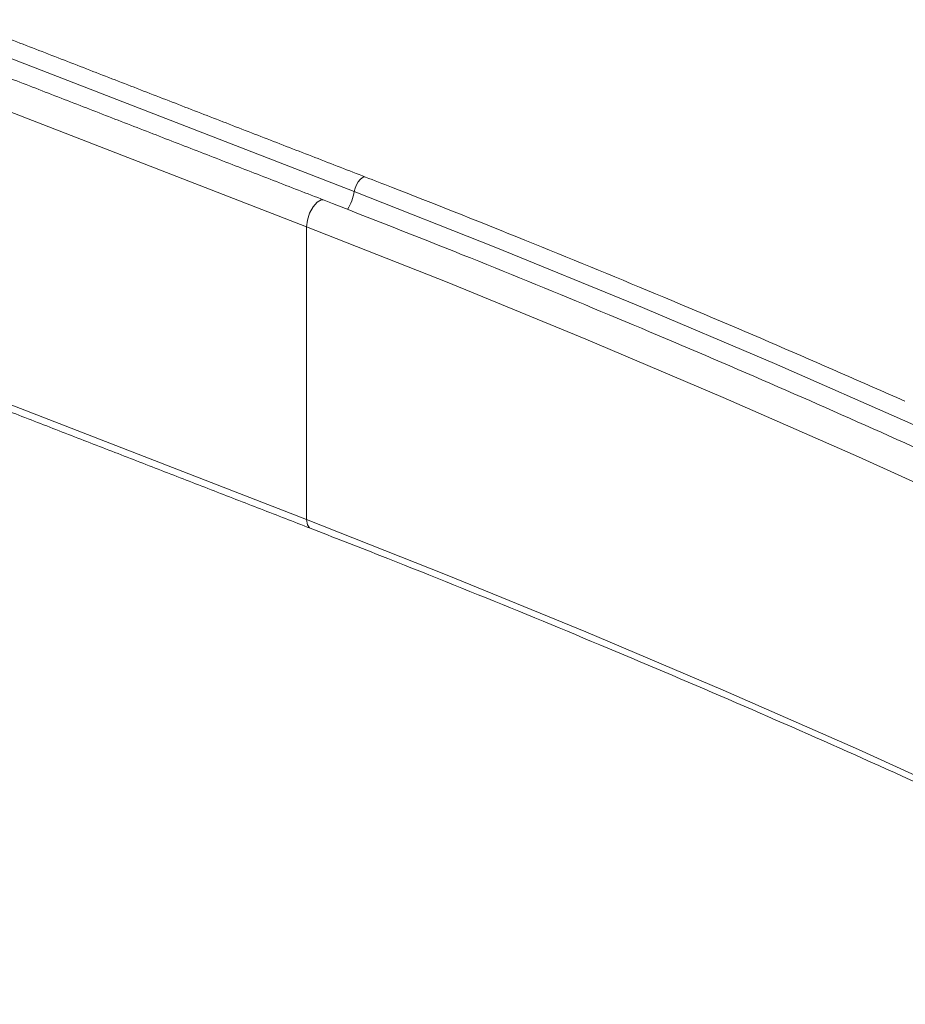
# Model space of a CAD drawing. Units: inches. Extents: x 3 to 99.2, y 1.4 to 64.8.
# Drawn here: x 65.6 to 70, y 53.6 to 58.5 of the extents above; entities that cross this region are included whole.
import ezdxf

# ---------------------------------------------------------------- set-up
doc = ezdxf.new("R2010")
doc.units = ezdxf.units.IN
doc.header["$MEASUREMENT"] = 0

msp = doc.modelspace()

# ---------------------------------------------------------------- linework, layer by layer
at = {"color": 7, "linetype": 'Continuous', "lineweight": 15}
for p, q in [((67.2428, 57.6295), (65.3008, 58.3831)), ((67.007, 57.4555), (65.0552, 58.2129)), ((67.007, 57.4555), (67.007, 56.0074)), ((67.007, 56.0074), (65.0695, 56.7592))]:
    msp.add_line(p, q, dxfattribs=at)
at = {"color": 7, "linetype": 'Continuous', "lineweight": 15, "flags": 128}
for points in [[(67.2988, 57.7015), (67.2908, 57.7021), (67.2813, 57.6981), (67.2714, 57.6897), (67.2619, 57.6776), (67.2536, 57.6626), (67.247, 57.6462), (67.2428, 57.6295)], [(80.9595, 49.711), (80.4802, 50.1153), (79.9891, 50.5148), (79.4864, 50.9096), (78.9723, 51.2994), (78.4469, 51.6842), (77.9103, 52.0638), (77.3628, 52.4381), (76.8044, 52.8071), (76.2353, 53.1705), (75.6558, 53.5284), (75.0658, 53.8807), (74.4657, 54.2271), (73.8556, 54.5676), (73.2356, 54.9022), (72.606, 55.2307), (71.9669, 55.5531), (71.3184, 55.8692), (70.6609, 56.1789), (69.9944, 56.4822), (69.3191, 56.779), (68.6353, 57.0692), (67.9432, 57.3527), (67.2428, 57.6295)], [(67.0932, 57.5878), (67.0793, 57.5883), (67.0593, 57.577), (67.0392, 57.5539), (67.0223, 57.5228), (67.0109, 57.4882), (67.007, 57.4555)], [(80.6086, 49.6034), (80.1333, 50.0043), (79.6463, 50.4005), (79.1478, 50.792), (78.638, 51.1785), (78.117, 51.56), (77.585, 51.9365), (77.042, 52.3077), (76.4883, 52.6735), (75.924, 53.034), (75.3493, 53.3889), (74.7643, 53.7381), (74.1693, 54.0816), (73.5642, 54.4193), (72.9495, 54.7511), (72.3251, 55.0769), (71.6914, 55.3965), (71.0484, 55.71), (70.3963, 56.0171), (69.7354, 56.3179), (69.0658, 56.6122), (68.3878, 56.8999), (67.7014, 57.1811), (67.007, 57.4555)], [(80.5121, 48.2379), (80.1333, 48.5562), (79.6463, 48.9524), (79.1478, 49.3438), (78.638, 49.7304), (78.117, 50.1119), (77.585, 50.4883), (77.042, 50.8595), (76.4883, 51.2254), (75.924, 51.5858), (75.3493, 51.9407), (74.7643, 52.29), (74.1693, 52.6335), (73.5642, 52.9712), (72.9495, 53.303), (72.3251, 53.6288), (71.6914, 53.9484), (71.0484, 54.2618), (70.3963, 54.569), (69.7354, 54.8698), (69.0658, 55.1641), (68.3878, 55.4518), (67.7014, 55.7329), (67.007, 56.0074)], [(67.007, 56.0074), (67.0109, 55.9815), (67.0223, 55.9664), (67.0253, 55.9649)]]:
    msp.add_lwpolyline(points, dxfattribs=at)
at = {"color": 7, "linetype": 'Continuous', "lineweight": 15}
msp.add_arc((66.9934, 57.6748), 0.2535, 328.3877, 349.6983, dxfattribs=at)
for points in [[(67.2988, 57.7015), (65.2927, 58.48)], [(67.0932, 57.5878), (65.0897, 58.3653)], [(65.0635, 56.7262), (67.0253, 55.9649)]]:
    msp.add_open_spline(points, degree=1, dxfattribs=at)
for points, knots in [([(69.9635, 56.5932), (69.7534, 56.6858), (69.3332, 56.8711), (68.6934, 57.1418), (68.0583, 57.4023), (67.5918, 57.5876), (67.3414, 57.6849), (67.2988, 57.7015)], [0, 0, 0, 0, 0.241447, 0.482893, 0.724337, 0.953074, 1, 1, 1, 1]), ([(80.7475, 49.7047), (80.6698, 49.7711), (80.4443, 49.9637), (80.0634, 50.2792), (79.6015, 50.65), (79.1293, 51.0164), (78.6473, 51.3784), (78.1555, 51.7361), (77.654, 52.0892), (77.143, 52.4376), (76.6225, 52.7814), (76.0928, 53.1204), (75.5539, 53.4545), (75.0059, 53.7836), (74.4491, 54.1078), (73.8835, 54.4268), (73.3093, 54.7406), (72.7266, 55.0491), (72.1356, 55.3523), (71.5364, 55.65), (70.9292, 55.9423), (70.3141, 56.229), (69.6913, 56.51), (69.061, 56.7854), (68.423, 57.0549), (67.768, 57.3232), (67.3216, 57.4982), (67.0932, 57.5878)], [0, 0, 0, 0, 0.0214235, 0.0621146, 0.1028061, 0.1434983, 0.1841908, 0.2248836, 0.2655767, 0.30627, 0.3469634, 0.3876569, 0.4283504, 0.4690438, 0.5097371, 0.5504303, 0.5911233, 0.6318162, 0.6725088, 0.7132012, 0.7538933, 0.7945852, 0.8352768, 0.8759682, 0.9166592, 0.9573499, 1, 1, 1, 1]), ([(67.0253, 55.9649), (67.1399, 55.9202), (67.4721, 55.7906), (68.0166, 55.5715), (68.6565, 55.3058), (69.2888, 55.0342), (69.9137, 54.757), (70.5309, 54.4741), (71.1403, 54.1856), (71.7417, 53.8917), (72.335, 53.5923), (72.9201, 53.2876), (73.4967, 52.9776), (74.0647, 52.6624), (74.6241, 52.3421), (75.1746, 52.0167), (75.7162, 51.6864), (76.2487, 51.3512), (76.7719, 51.0113), (77.2857, 50.6666), (77.7901, 50.3173), (78.2848, 49.9635), (78.7698, 49.6053), (79.245, 49.2427), (79.7098, 48.8757), (80.1251, 48.5384), (80.3805, 48.3215), (80.4884, 48.2299)], [0, 0, 0, 0, 0.0216951, 0.0629222, 0.1041494, 0.1453762, 0.1866026, 0.2278288, 0.2690546, 0.3102801, 0.3515053, 0.3927303, 0.4339549, 0.4751794, 0.5164036, 0.5576276, 0.5988515, 0.6400752, 0.6812989, 0.7225225, 0.7637461, 0.8049697, 0.8461935, 0.8874174, 0.9286416, 0.9698661, 1, 1, 1, 1])]:
    msp.add_open_spline(points, degree=3, knots=knots, dxfattribs=at)

doc.saveas('drawing.dxf')
